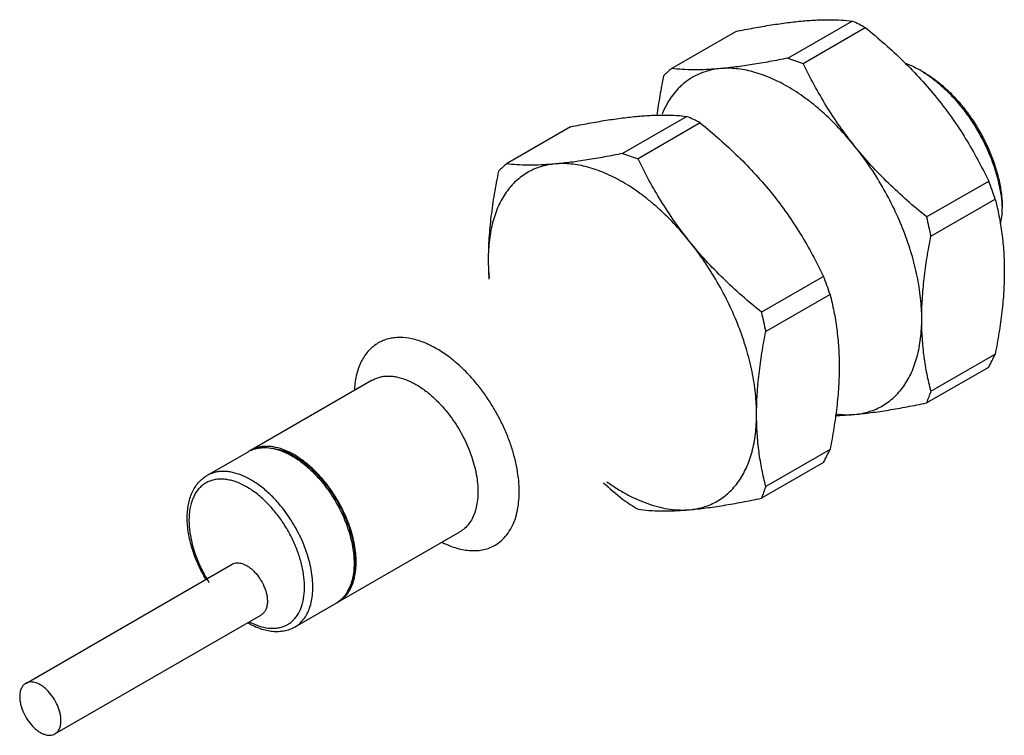
# Model space of a CAD drawing. Units: millimetres. Extents: x 5 to 38.7, y 18.3 to 42.8.
import ezdxf

# ---------------------------------------------------------------- set-up
doc = ezdxf.new("R2010")
doc.units = ezdxf.units.MM
doc.header["$LTSCALE"] = 3.968662
doc.layers.get('0').update_dxf_attribs({"linetype": 'CONTINUOUS'})

msp = doc.modelspace()

# ---------------------------------------------------------------- linework, layer by layer
at = {"color": 7}
for p, q in [((31.306, 41.456), (33.507, 42.727)), ((31.833, 41.277), (33.959, 42.504)), ((27.322, 41.1), (29.523, 42.371)), ((27.85, 39.461), (25.649, 38.19)), ((28.303, 39.238), (26.176, 38.011)), ((23.866, 39.105), (21.665, 37.834)), ((36.062, 36.016), (38.188, 37.244)), ((36.208, 35.358), (38.409, 36.628)), ((38.652, 36.154), (38.576, 35.77)), ((32.531, 33.978), (30.405, 32.75)), ((32.752, 33.362), (30.551, 32.092)), ((36.208, 30.046), (38.409, 31.317)), ((36.062, 29.643), (38.188, 30.87)), ((17.071, 30.424), (12.899, 28.015)), ((12.895, 28.01), (12.898, 28.012)), ((12.895, 28.01), (12.899, 28.01)), ((12.903, 28.017), (12.899, 28.015)), ((32.752, 28.051), (30.551, 26.78)), ((12.828, 27.974), (11.414, 27.158)), ((32.531, 27.604), (30.405, 26.377)), ((15.895, 22.817), (20.071, 25.228)), ((5.201, 20.037), (12.272, 24.12)), ((15.828, 22.778), (14.414, 21.962)), ((15.894, 22.817), (15.899, 22.819)), ((6.201, 18.305), (13.272, 22.387))]:
    msp.add_line(p, q, dxfattribs=at)
for centre, radius, start, end in [((29.353, 33.719), 9.92, 62.3278, 65.2413), ((35.9, 54.084), 13.438, 250.0063, 252.3817), ((40.607, 26.589), 19.674, 132.473, 133.5433), ((33.88, 37.688), 3.886, 57.6446, 59.9898), ((32.262, 35.8), 6.384, 39.1017, 39.6144), ((32.623, 36.015), 6.011, 39.6144, 40.2875), ((23.758, 30.58), 9.779, 62.3068, 65.2623), ((30.156, 50.56), 13.165, 249.9817, 252.4062), ((34.445, 23.865), 18.933, 132.452, 133.5643), ((25.134, 32.204), 13.993, 18.4335, 21.1105), ((34.726, 36.153), 3.927, 0.022, 2.2228), ((51.04, 38.999), 15.273, 191.2615, 193.7919), ((31.247, 34.56), 10.201, 179.9871, 183.7903), ((19.5, 28.946), 13.969, 18.4308, 21.1124), ((45.53, 35.765), 15.422, 191.2737, 193.7797), ((25.577, 37.398), 14.201, 332.6355, 334.6452), ((44.684, 26.742), 9.097, 158.7016, 161.4024), ((13.328, 27.108), 1.001, 115.6754, 120.0043), ((13.399, 27.148), 1.002, 119.9985, 120.5943), ((13.33, 27.104), 1.005, 114.3693, 115.4378), ((19.548, 34.316), 14.615, 332.664, 334.6166), ((11.756, 23.95), 4.751, 39.6148, 39.9086), ((11.671, 23.898), 4.769, 39.421, 39.6148), ((11.804, 23.978), 4.666, 39.6147, 39.9884), ((38.064, 41.413), 19.526, 227.9714, 230.5195), ((39.248, 23.395), 9.332, 158.7356, 161.3684), ((33.753, 38.228), 14.386, 235.7145, 238.2199), ((15.552, 26.083), 4.827, 210.7218, 212.4298), ((15.327, 23.646), 1.002, 299.9987, 300.6691), ((15.326, 23.647), 1.004, 300.671, 304.4193), ((15.397, 23.688), 1.003, 296.5932, 299.7355), ((15.324, 23.65), 1.007, 304.4185, 305.0936), ((15.398, 23.687), 1.002, 299.9985, 300.6661)]:
    msp.add_arc(centre, radius, start, end, dxfattribs=at)
for points, knots in [([(29.523, 42.371), (29.73, 42.413), (30.135, 42.491), (30.729, 42.593), (31.29, 42.674), (31.653, 42.715), (31.829, 42.73)], [0, 0, 0, 0, 0.271402, 0.530267, 0.773912, 1, 1, 1, 1]), ([(31.829, 42.73), (31.989, 42.745), (32.296, 42.766), (32.736, 42.776), (33.135, 42.763), (33.387, 42.741), (33.507, 42.727)], [0, 0, 0, 0, 0.287619, 0.548795, 0.785253, 1, 1, 1, 1]), ([(33.959, 42.504), (34.185, 42.321), (34.63, 41.947), (35.268, 41.357), (35.871, 40.736), (36.246, 40.3), (36.425, 40.077)], [0, 0, 0, 0, 0.251703, 0.502626, 0.752256, 1, 1, 1, 1]), ([(31.306, 41.456), (31.099, 41.415), (30.694, 41.336), (30.1, 41.234), (29.539, 41.153), (29.176, 41.113), (29, 41.097)], [0, 0, 0, 0, 0.271402, 0.530267, 0.773912, 1, 1, 1, 1]), ([(33.596, 38.444), (33.419, 38.665), (33.08, 39.115), (32.618, 39.818), (32.203, 40.539), (31.952, 41.03), (31.833, 41.277)], [0, 0, 0, 0, 0.254294, 0.50572, 0.754223, 1, 1, 1, 1]), ([(35.327, 41.289), (35.368, 41.274), (35.539, 41.206), (35.703, 41.123), (35.824, 41.053)], [0, 0, 0, 0, 0.241159, 1, 1, 1, 1]), ([(27.053, 40.85), (27.006, 40.623), (26.92, 40.172), (26.85, 39.719), (26.82, 39.493)], [0, 0, 0, 0, 0.504662, 1, 1, 1, 1]), ([(29, 41.097), (28.889, 41.087), (28.67, 41.053), (28.355, 40.958), (28.062, 40.82), (27.838, 40.67), (27.672, 40.532), (27.514, 40.378), (27.334, 40.161), (27.148, 39.866), (27.047, 39.651), (27.002, 39.539)], [0, 0, 0, 0, 0.125498, 0.247606, 0.367855, 0.488001, 0.54862, 0.609854, 0.734872, 0.864542, 1, 1, 1, 1]), ([(29, 41.097), (28.84, 41.083), (28.533, 41.062), (28.093, 41.052), (27.694, 41.064), (27.442, 41.086), (27.322, 41.1)], [0, 0, 0, 0, 0.287619, 0.548795, 0.785253, 1, 1, 1, 1]), ([(33.596, 38.444), (33.425, 38.657), (33.072, 39.063), (32.594, 39.528), (32.199, 39.862), (31.903, 40.09), (31.604, 40.297), (31.303, 40.482), (31.003, 40.645), (30.703, 40.784), (30.407, 40.899), (30.113, 40.99), (29.825, 41.056), (29.543, 41.097), (29.269, 41.112), (29.088, 41.105), (29, 41.097)], [0, 0, 0, 0, 0.149076, 0.293142, 0.362874, 0.430863, 0.496973, 0.561102, 0.623165, 0.683114, 0.740926, 0.796617, 0.850243, 0.901912, 0.951775, 1, 1, 1, 1]), ([(35.96, 40.971), (36.069, 40.902), (36.286, 40.749), (36.597, 40.49), (36.898, 40.196), (37.088, 39.982), (37.18, 39.87)], [0, 0, 0, 0, 0.23492, 0.480947, 0.736665, 1, 1, 1, 1]), ([(35.965, 40.971), (36.076, 40.907), (36.297, 40.764), (36.613, 40.513), (36.921, 40.225), (37.114, 40.013), (37.208, 39.902)], [0, 0, 0, 0, 0.233005, 0.47845, 0.734823, 1, 1, 1, 1]), ([(36.425, 40.077), (36.602, 39.856), (36.942, 39.405), (37.404, 38.702), (37.819, 37.981), (38.069, 37.49), (38.188, 37.244)], [0, 0, 0, 0, 0.254294, 0.50572, 0.754223, 1, 1, 1, 1]), ([(37.216, 39.826), (37.321, 39.697), (37.521, 39.43), (37.793, 39.007), (38.033, 38.565), (38.238, 38.111), (38.406, 37.651), (38.532, 37.194), (38.616, 36.746), (38.644, 36.449), (38.649, 36.305)], [0, 0, 0, 0, 0.128856, 0.259323, 0.389943, 0.519394, 0.646315, 0.769442, 0.887652, 1, 1, 1, 1]), ([(37.254, 39.848), (37.36, 39.719), (37.563, 39.452), (37.837, 39.027), (38.078, 38.581), (38.281, 38.123), (38.443, 37.661), (38.562, 37.202), (38.635, 36.755), (38.652, 36.46), (38.652, 36.317)], [0, 0, 0, 0, 0.12934, 0.260519, 0.391847, 0.521832, 0.648953, 0.771801, 0.889149, 1, 1, 1, 1]), ([(23.866, 39.105), (24.073, 39.147), (24.478, 39.225), (25.072, 39.327), (25.633, 39.408), (25.997, 39.449), (26.172, 39.464)], [0, 0, 0, 0, 0.271402, 0.530267, 0.773912, 1, 1, 1, 1]), ([(26.172, 39.464), (26.332, 39.479), (26.639, 39.5), (27.079, 39.51), (27.479, 39.497), (27.731, 39.475), (27.85, 39.461)], [0, 0, 0, 0, 0.287619, 0.548795, 0.785253, 1, 1, 1, 1]), ([(28.303, 39.238), (28.529, 39.055), (28.973, 38.681), (29.612, 38.091), (30.214, 37.47), (30.589, 37.034), (30.768, 36.811)], [0, 0, 0, 0, 0.251703, 0.502626, 0.752256, 1, 1, 1, 1]), ([(25.649, 38.19), (25.442, 38.149), (25.037, 38.07), (24.443, 37.968), (23.882, 37.887), (23.519, 37.847), (23.343, 37.831)], [0, 0, 0, 0, 0.271402, 0.530267, 0.773912, 1, 1, 1, 1]), ([(35.895, 32.521), (35.895, 32.638), (35.888, 32.877), (35.858, 33.24), (35.809, 33.611), (35.716, 34.119), (35.553, 34.766), (35.287, 35.54), (34.953, 36.307), (34.558, 37.056), (34.107, 37.773), (33.772, 38.226), (33.596, 38.444)], [0, 0, 0, 0, 0.05458, 0.110872, 0.168753, 0.228114, 0.350756, 0.477664, 0.607502, 0.738832, 0.870162, 1, 1, 1, 1]), ([(36.062, 36.016), (35.836, 36.199), (35.392, 36.573), (34.753, 37.163), (34.151, 37.784), (33.776, 38.221), (33.596, 38.444)], [0, 0, 0, 0, 0.251703, 0.502626, 0.752256, 1, 1, 1, 1]), ([(23.343, 37.831), (23.258, 37.824), (23.089, 37.8), (22.844, 37.739), (22.61, 37.653), (22.389, 37.541), (22.183, 37.406), (21.991, 37.247), (21.815, 37.065), (21.656, 36.86), (21.514, 36.635), (21.39, 36.39), (21.284, 36.125), (21.197, 35.842), (21.129, 35.543), (21.081, 35.228), (21.052, 34.9), (21.045, 34.676), (21.045, 34.562)], [0, 0, 0, 0, 0.058303, 0.115295, 0.171353, 0.226933, 0.282516, 0.338572, 0.395551, 0.453868, 0.513889, 0.575921, 0.640212, 0.706942, 0.776236, 0.848177, 0.92279, 1, 1, 1, 1]), ([(23.343, 37.831), (23.183, 37.817), (22.876, 37.796), (22.436, 37.786), (22.037, 37.798), (21.785, 37.82), (21.665, 37.834)], [0, 0, 0, 0, 0.287619, 0.548795, 0.785253, 1, 1, 1, 1]), ([(27.94, 35.178), (27.768, 35.391), (27.415, 35.797), (26.937, 36.262), (26.543, 36.596), (26.246, 36.824), (25.947, 37.031), (25.646, 37.216), (25.346, 37.379), (25.047, 37.518), (24.75, 37.633), (24.457, 37.724), (24.168, 37.79), (23.886, 37.831), (23.612, 37.846), (23.432, 37.839), (23.343, 37.831)], [0, 0, 0, 0, 0.149076, 0.293142, 0.362874, 0.430863, 0.496973, 0.561102, 0.623165, 0.683114, 0.740926, 0.796617, 0.850243, 0.901912, 0.951775, 1, 1, 1, 1]), ([(27.94, 35.178), (27.762, 35.399), (27.423, 35.849), (26.961, 36.552), (26.546, 37.273), (26.295, 37.764), (26.176, 38.011)], [0, 0, 0, 0, 0.254294, 0.50572, 0.754223, 1, 1, 1, 1]), ([(21.396, 37.584), (21.343, 37.325), (21.246, 36.812), (21.133, 36.047), (21.062, 35.298), (21.045, 34.804), (21.045, 34.562)], [0, 0, 0, 0, 0.25987, 0.514076, 0.761199, 1, 1, 1, 1]), ([(30.768, 36.811), (30.946, 36.59), (31.285, 36.139), (31.747, 35.436), (32.162, 34.715), (32.412, 34.224), (32.531, 33.978)], [0, 0, 0, 0, 0.254294, 0.50572, 0.754223, 1, 1, 1, 1]), ([(38.409, 36.628), (38.459, 36.437), (38.548, 36.045), (38.648, 35.438), (38.71, 34.805), (38.723, 34.373), (38.723, 34.154)], [0, 0, 0, 0, 0.237275, 0.482303, 0.736295, 1, 1, 1, 1]), ([(30.405, 32.75), (30.179, 32.933), (29.735, 33.307), (29.096, 33.898), (28.494, 34.518), (28.119, 34.955), (27.94, 35.178)], [0, 0, 0, 0, 0.251703, 0.502626, 0.752256, 1, 1, 1, 1]), ([(30.238, 29.255), (30.238, 29.372), (30.231, 29.611), (30.201, 29.974), (30.152, 30.345), (30.06, 30.854), (29.896, 31.5), (29.63, 32.274), (29.296, 33.041), (28.901, 33.79), (28.45, 34.507), (28.115, 34.96), (27.94, 35.178)], [0, 0, 0, 0, 0.05458, 0.110872, 0.168753, 0.228114, 0.350756, 0.477664, 0.607502, 0.738832, 0.870162, 1, 1, 1, 1]), ([(35.895, 32.521), (35.895, 32.749), (35.91, 33.212), (35.973, 33.915), (36.073, 34.633), (36.16, 35.115), (36.208, 35.358)], [0, 0, 0, 0, 0.239252, 0.486422, 0.740423, 1, 1, 1, 1]), ([(21.045, 34.562), (21.045, 34.51), (21.048, 34.3), (21.061, 34.089), (21.076, 33.931)], [0, 0, 0, 0, 0.244799, 1, 1, 1, 1]), ([(38.723, 34.154), (38.723, 33.926), (38.708, 33.462), (38.645, 32.759), (38.545, 32.041), (38.457, 31.559), (38.409, 31.317)], [0, 0, 0, 0, 0.239252, 0.486422, 0.740423, 1, 1, 1, 1]), ([(32.752, 33.362), (32.802, 33.171), (32.891, 32.779), (32.991, 32.173), (33.053, 31.539), (33.066, 31.108), (33.066, 30.888)], [0, 0, 0, 0, 0.237275, 0.482303, 0.736295, 1, 1, 1, 1]), ([(33.596, 29.251), (33.682, 29.259), (33.851, 29.282), (34.096, 29.344), (34.33, 29.43), (34.551, 29.541), (34.757, 29.677), (34.949, 29.836), (35.125, 30.018), (35.284, 30.222), (35.426, 30.447), (35.55, 30.693), (35.656, 30.958), (35.743, 31.24), (35.811, 31.539), (35.859, 31.854), (35.888, 32.183), (35.895, 32.407), (35.895, 32.521)], [0, 0, 0, 0, 0.058303, 0.115295, 0.171353, 0.226933, 0.282516, 0.338572, 0.395551, 0.453868, 0.513889, 0.575921, 0.640212, 0.706942, 0.776236, 0.848177, 0.92279, 1, 1, 1, 1]), ([(36.208, 30.046), (36.159, 30.237), (36.07, 30.63), (35.97, 31.236), (35.908, 31.869), (35.895, 32.301), (35.895, 32.521)], [0, 0, 0, 0, 0.237275, 0.482303, 0.736295, 1, 1, 1, 1]), ([(30.238, 29.255), (30.238, 29.483), (30.253, 29.946), (30.316, 30.649), (30.416, 31.367), (30.503, 31.849), (30.551, 32.092)], [0, 0, 0, 0, 0.239252, 0.486422, 0.740423, 1, 1, 1, 1]), ([(20.634, 30.317), (20.503, 30.475), (20.233, 30.771), (19.797, 31.159), (19.347, 31.473), (18.894, 31.706), (18.449, 31.85), (18.087, 31.894), (17.815, 31.878), (17.624, 31.843), (17.444, 31.784), (17.331, 31.729), (17.278, 31.698)], [0, 0, 0, 0, 0.157027, 0.306786, 0.447236, 0.577067, 0.695794, 0.804119, 0.855078, 0.904368, 0.952486, 1, 1, 1, 1]), ([(17.278, 31.698), (17.219, 31.664), (17.105, 31.586), (16.952, 31.443), (16.817, 31.274), (16.703, 31.082), (16.608, 30.868), (16.508, 30.548), (16.47, 30.291), (16.458, 30.115)], [0, 0, 0, 0, 0.11035, 0.222396, 0.337712, 0.457639, 0.583245, 0.715287, 1, 1, 1, 1]), ([(33.066, 30.888), (33.066, 30.66), (33.051, 30.196), (32.988, 29.493), (32.888, 28.775), (32.801, 28.293), (32.752, 28.051)], [0, 0, 0, 0, 0.239252, 0.486422, 0.740423, 1, 1, 1, 1]), ([(17.071, 30.424), (17.111, 30.447), (17.195, 30.488), (17.33, 30.532), (17.473, 30.559), (17.623, 30.567), (17.779, 30.558), (17.998, 30.522), (18.283, 30.429), (18.622, 30.255), (18.96, 30.02), (19.287, 29.729), (19.49, 29.507), (19.588, 29.388)], [0, 0, 0, 0, 0.047507, 0.095618, 0.1449, 0.195851, 0.248885, 0.304312, 0.423022, 0.552834, 0.693258, 0.843005, 1, 1, 1, 1]), ([(21.278, 24.77), (21.355, 24.815), (21.503, 24.922), (21.693, 25.127), (21.85, 25.373), (21.971, 25.657), (22.055, 25.975), (22.102, 26.323), (22.111, 26.696), (22.082, 27.089), (22.016, 27.498), (21.914, 27.916), (21.776, 28.338), (21.605, 28.759), (21.403, 29.173), (21.173, 29.574), (20.917, 29.958), (20.731, 30.2), (20.634, 30.317)], [0, 0, 0, 0, 0.043523, 0.088182, 0.134972, 0.184658, 0.237736, 0.294453, 0.35483, 0.418707, 0.485777, 0.555611, 0.627692, 0.701436, 0.7762, 0.851325, 0.926173, 1, 1, 1, 1]), ([(19.588, 29.388), (19.66, 29.301), (19.8, 29.119), (20.056, 28.735), (20.325, 28.229), (20.52, 27.698), (20.625, 27.274), (20.674, 26.967), (20.696, 26.672), (20.689, 26.393), (20.654, 26.132), (20.59, 25.893), (20.5, 25.68), (20.382, 25.495), (20.24, 25.342), (20.129, 25.261), (20.071, 25.228)], [0, 0, 0, 0, 0.073834, 0.148701, 0.298532, 0.444291, 0.514138, 0.581219, 0.645107, 0.705496, 0.762221, 0.81531, 0.865004, 0.911803, 0.95647, 1, 1, 1, 1]), ([(33.596, 29.251), (33.783, 29.268), (34.171, 29.311), (34.771, 29.4), (35.406, 29.512), (35.84, 29.597), (36.062, 29.643)], [0, 0, 0, 0, 0.225165, 0.468721, 0.728005, 1, 1, 1, 1]), ([(27.94, 25.985), (28.025, 25.993), (28.194, 26.016), (28.44, 26.078), (28.673, 26.164), (28.894, 26.275), (29.1, 26.411), (29.292, 26.57), (29.468, 26.752), (29.627, 26.956), (29.769, 27.182), (29.893, 27.427), (29.999, 27.692), (30.086, 27.974), (30.154, 28.273), (30.202, 28.588), (30.232, 28.917), (30.238, 29.141), (30.238, 29.255)], [0, 0, 0, 0, 0.058303, 0.115295, 0.171353, 0.226933, 0.282516, 0.338572, 0.395551, 0.453868, 0.513889, 0.575921, 0.640212, 0.706942, 0.776236, 0.848177, 0.92279, 1, 1, 1, 1]), ([(30.551, 26.78), (30.502, 26.972), (30.413, 27.364), (30.313, 27.97), (30.251, 28.603), (30.238, 29.035), (30.238, 29.255)], [0, 0, 0, 0, 0.237275, 0.482303, 0.736295, 1, 1, 1, 1]), ([(32.929, 29.212), (32.982, 29.213), (33.205, 29.221), (33.427, 29.236), (33.596, 29.251)], [0, 0, 0, 0, 0.237546, 1, 1, 1, 1]), ([(32.967, 29.266), (33.073, 29.252), (33.283, 29.236), (33.494, 29.242), (33.596, 29.251)], [0, 0, 0, 0, 0.509818, 1, 1, 1, 1]), ([(15.4, 26.998), (15.303, 27.115), (15.101, 27.334), (14.776, 27.62), (14.441, 27.852), (14.105, 28.023), (13.823, 28.114), (13.606, 28.15), (13.451, 28.159), (13.302, 28.15), (13.16, 28.124), (13.026, 28.081), (12.943, 28.04), (12.903, 28.018)], [0, 0, 0, 0, 0.156923, 0.306533, 0.446834, 0.576573, 0.695288, 0.750752, 0.803843, 0.854866, 0.90423, 0.952422, 1, 1, 1, 1]), ([(12.916, 28.019), (12.956, 28.038), (13.041, 28.07), (13.175, 28.101), (13.316, 28.116), (13.515, 28.115), (13.778, 28.07), (14.099, 27.954), (14.423, 27.778), (14.746, 27.547), (15.058, 27.265), (15.251, 27.052), (15.345, 26.939)], [0, 0, 0, 0, 0.047333, 0.095598, 0.145271, 0.196759, 0.306251, 0.425837, 0.55592, 0.695904, 0.844591, 1, 1, 1, 1]), ([(13.662, 28.096), (13.809, 28.075), (14.032, 28.01), (14.317, 27.876), (14.538, 27.744), (14.758, 27.587), (14.974, 27.405), (15.183, 27.201), (15.315, 27.054), (15.379, 26.977)], [0, 0, 0, 0, 0.212524, 0.328962, 0.451998, 0.581259, 0.716212, 0.856157, 1, 1, 1, 1]), ([(11.372, 23.598), (11.272, 23.766), (11.094, 24.11), (10.893, 24.643), (10.786, 25.092), (10.742, 25.442), (10.73, 25.692), (10.74, 25.933), (10.78, 26.231), (10.863, 26.511), (10.995, 26.756), (11.113, 26.916), (11.252, 27.052), (11.358, 27.126), (11.414, 27.158)], [0, 0, 0, 0, 0.14995, 0.296625, 0.436679, 0.503433, 0.567676, 0.629283, 0.688249, 0.798599, 0.850773, 0.901371, 0.950896, 1, 1, 1, 1]), ([(13.721, 25.937), (13.619, 26.06), (13.408, 26.289), (13.064, 26.584), (12.71, 26.811), (12.408, 26.943), (12.173, 27.006), (12.005, 27.032), (11.844, 27.037), (11.689, 27.021), (11.544, 26.984), (11.408, 26.927), (11.283, 26.849), (11.171, 26.753), (11.072, 26.637), (10.987, 26.504), (10.917, 26.355), (10.841, 26.131), (10.789, 25.815), (10.791, 25.404), (10.856, 24.965), (10.981, 24.51), (11.163, 24.055), (11.318, 23.761), (11.403, 23.617)], [0, 0, 0, 0, 0.075846, 0.147615, 0.214129, 0.274739, 0.30283, 0.329511, 0.354924, 0.379273, 0.40283, 0.425918, 0.448899, 0.47214, 0.49599, 0.520753, 0.546672, 0.573929, 0.632776, 0.697615, 0.767944, 0.842742, 0.92063, 1, 1, 1, 1]), ([(13.931, 26.122), (13.833, 26.241), (13.63, 26.463), (13.303, 26.754), (12.965, 26.989), (12.626, 27.163), (12.342, 27.256), (12.122, 27.292), (11.966, 27.301), (11.816, 27.293), (11.673, 27.266), (11.538, 27.222), (11.454, 27.181), (11.414, 27.158)], [0, 0, 0, 0, 0.156995, 0.306742, 0.447166, 0.576978, 0.695688, 0.751115, 0.804149, 0.8551, 0.904382, 0.952493, 1, 1, 1, 1]), ([(15.355, 26.926), (15.496, 26.755), (15.756, 26.39), (16.071, 25.802), (16.265, 25.287), (16.371, 24.876), (16.424, 24.577), (16.45, 24.289), (16.45, 24.014), (16.424, 23.756), (16.371, 23.518), (16.292, 23.302), (16.187, 23.113), (16.059, 22.952), (15.957, 22.864), (15.903, 22.826)], [0, 0, 0, 0, 0.147465, 0.296129, 0.441064, 0.510718, 0.577791, 0.641869, 0.702636, 0.759907, 0.813653, 0.864034, 0.911434, 0.956472, 1, 1, 1, 1]), ([(15.399, 26.954), (15.521, 26.805), (15.75, 26.492), (16.037, 25.987), (16.261, 25.461), (16.391, 25.014), (16.454, 24.663), (16.481, 24.411), (16.488, 24.168), (16.474, 23.938), (16.44, 23.722), (16.385, 23.523), (16.311, 23.342), (16.248, 23.232), (16.213, 23.181)], [0, 0, 0, 0, 0.141428, 0.284492, 0.425466, 0.560786, 0.625378, 0.687466, 0.746799, 0.80321, 0.856623, 0.907084, 0.954766, 1, 1, 1, 1]), ([(15.909, 22.825), (15.966, 22.859), (16.076, 22.941), (16.217, 23.095), (16.333, 23.281), (16.422, 23.494), (16.484, 23.733), (16.518, 23.994), (16.523, 24.273), (16.501, 24.567), (16.451, 24.873), (16.346, 25.295), (16.151, 25.824), (15.882, 26.329), (15.628, 26.711), (15.488, 26.892), (15.416, 26.98)], [0, 0, 0, 0, 0.043516, 0.088222, 0.135094, 0.184877, 0.238054, 0.294855, 0.3553, 0.41922, 0.486307, 0.556134, 0.701792, 0.851468, 0.926251, 1, 1, 1, 1]), ([(25.11, 26.943), (25.23, 26.858), (25.469, 26.699), (25.836, 26.488), (26.202, 26.311), (26.565, 26.17), (26.922, 26.066), (27.271, 25.999), (27.61, 25.97), (27.832, 25.976), (27.94, 25.985)], [0, 0, 0, 0, 0.144337, 0.283226, 0.416456, 0.543935, 0.665715, 0.782017, 0.893267, 1, 1, 1, 1]), ([(27.94, 25.985), (28.126, 26.002), (28.514, 26.045), (29.114, 26.134), (29.749, 26.246), (30.183, 26.331), (30.405, 26.377)], [0, 0, 0, 0, 0.225165, 0.468721, 0.728005, 1, 1, 1, 1]), ([(14.414, 21.962), (14.472, 21.995), (14.583, 22.076), (14.726, 22.229), (14.843, 22.414), (14.934, 22.627), (14.997, 22.866), (15.032, 23.127), (15.039, 23.406), (15.017, 23.701), (14.968, 24.008), (14.864, 24.432), (14.668, 24.963), (14.399, 25.469), (14.143, 25.853), (14.003, 26.035), (13.931, 26.122)], [0, 0, 0, 0, 0.04353, 0.088197, 0.134996, 0.18469, 0.237779, 0.294504, 0.354893, 0.418781, 0.485862, 0.555709, 0.701468, 0.851299, 0.926166, 1, 1, 1, 1]), ([(26.176, 25.999), (26.301, 25.983), (26.564, 25.956), (26.982, 25.94), (27.445, 25.948), (27.77, 25.97), (27.94, 25.985)], [0, 0, 0, 0, 0.212838, 0.448306, 0.709986, 1, 1, 1, 1]), ([(12.883, 22.132), (12.984, 22.08), (13.187, 21.993), (13.494, 21.922), (13.742, 21.918), (13.925, 21.951), (14.052, 21.992), (14.17, 22.049), (14.28, 22.122), (14.379, 22.211), (14.5, 22.351), (14.595, 22.52), (14.665, 22.707), (14.721, 22.918), (14.758, 23.209), (14.749, 23.582), (14.69, 23.977), (14.582, 24.385), (14.427, 24.796), (14.23, 25.198), (13.996, 25.582), (13.816, 25.822), (13.721, 25.937)], [0, 0, 0, 0, 0.060585, 0.115823, 0.166376, 0.190354, 0.21375, 0.236841, 0.259922, 0.283292, 0.307229, 0.357661, 0.384599, 0.412815, 0.47324, 0.539033, 0.609726, 0.68448, 0.762198, 0.841593, 0.921342, 1, 1, 1, 1]), ([(19.474, 24.863), (19.556, 24.822), (19.719, 24.749), (19.968, 24.664), (20.21, 24.608), (20.446, 24.58), (20.673, 24.583), (20.889, 24.614), (21.092, 24.675), (21.218, 24.735), (21.278, 24.77)], [0, 0, 0, 0, 0.1463, 0.285423, 0.417551, 0.543155, 0.662985, 0.778122, 0.889926, 1, 1, 1, 1]), ([(12.272, 24.12), (12.297, 24.134), (12.351, 24.156), (12.441, 24.169), (12.537, 24.162), (12.638, 24.136), (12.741, 24.09), (12.845, 24.026), (12.947, 23.947), (13.081, 23.818), (13.229, 23.629), (13.344, 23.415), (13.413, 23.236), (13.451, 23.102), (13.474, 22.972), (13.479, 22.887), (13.479, 22.845)], [0, 0, 0, 0, 0.042825, 0.087416, 0.135213, 0.187133, 0.243593, 0.304565, 0.369677, 0.438304, 0.582531, 0.729578, 0.801578, 0.871209, 0.937629, 1, 1, 1, 1]), ([(13.479, 22.845), (13.479, 22.795), (13.472, 22.698), (13.438, 22.585), (13.398, 22.509), (13.362, 22.46), (13.32, 22.419), (13.289, 22.397), (13.272, 22.387)], [0, 0, 0, 0, 0.289304, 0.548336, 0.667762, 0.781764, 0.891899, 1, 1, 1, 1]), ([(14.414, 21.962), (14.359, 21.93), (14.242, 21.875), (14.055, 21.823), (13.859, 21.8), (13.655, 21.806), (13.447, 21.84), (13.159, 21.923), (12.95, 22.022), (12.815, 22.1)], [0, 0, 0, 0, 0.113615, 0.22824, 0.345356, 0.466024, 0.591174, 0.721633, 1, 1, 1, 1]), ([(5.201, 20.037), (5.185, 20.028), (5.153, 20.006), (5.112, 19.965), (5.076, 19.916), (5.035, 19.84), (5.002, 19.726), (4.994, 19.63), (4.994, 19.579)], [0, 0, 0, 0, 0.108102, 0.218238, 0.332242, 0.45167, 0.710705, 1, 1, 1, 1]), ([(6.408, 18.763), (6.408, 18.804), (6.403, 18.89), (6.38, 19.02), (6.342, 19.153), (6.273, 19.333), (6.158, 19.546), (6.01, 19.736), (5.876, 19.864), (5.774, 19.944), (5.67, 20.007), (5.567, 20.053), (5.466, 20.08), (5.37, 20.087), (5.28, 20.074), (5.226, 20.051), (5.201, 20.037)], [0, 0, 0, 0, 0.062371, 0.12879, 0.198418, 0.270415, 0.417456, 0.561683, 0.630311, 0.695425, 0.756398, 0.81286, 0.864781, 0.912579, 0.957172, 1, 1, 1, 1]), ([(4.994, 19.579), (4.994, 19.538), (5, 19.452), (5.023, 19.322), (5.06, 19.189), (5.129, 19.009), (5.245, 18.796), (5.393, 18.606), (5.526, 18.478), (5.628, 18.398), (5.732, 18.335), (5.835, 18.289), (5.936, 18.262), (6.033, 18.255), (6.122, 18.268), (6.177, 18.291), (6.201, 18.305)], [0, 0, 0, 0, 0.062371, 0.12879, 0.198418, 0.270415, 0.417456, 0.561683, 0.630311, 0.695425, 0.756398, 0.81286, 0.864781, 0.912579, 0.957172, 1, 1, 1, 1]), ([(6.201, 18.305), (6.218, 18.314), (6.249, 18.337), (6.291, 18.377), (6.327, 18.426), (6.367, 18.503), (6.401, 18.616), (6.408, 18.712), (6.408, 18.763)], [0, 0, 0, 0, 0.108102, 0.218238, 0.332242, 0.45167, 0.710705, 1, 1, 1, 1])]:
    msp.add_open_spline(points, degree=3, knots=knots, dxfattribs=at)

doc.saveas('drawing.dxf')
